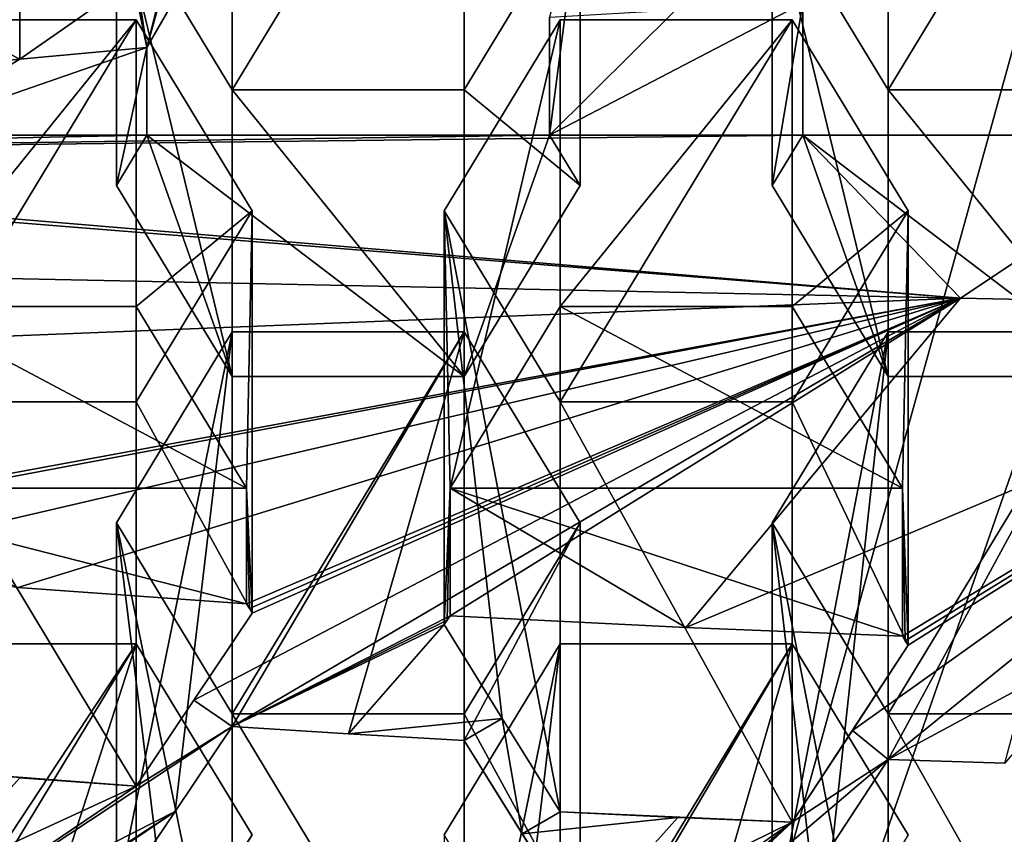
# Model space of a CAD drawing. Units: millimetres. Extents: x -35 to 35, y -88 to 116.
# Drawn here: x -4 to -1, y -75 to -74 of the extents above; entities that cross this region are included whole.
import ezdxf

# ---------------------------------------------------------------- set-up
doc = ezdxf.new("R2010")
doc.units = ezdxf.units.MM
doc.header["$LTSCALE"] = 65.185185
for name, color, linetype in [('1101', 7, 'CONTINUOUS'), ('1102', 7, 'CONTINUOUS'), ('1103', 7, 'CONTINUOUS'), ('1104', 7, 'CONTINUOUS'), ('1255', 7, 'CONTINUOUS'), ('1256', 7, 'CONTINUOUS'), ('1257', 7, 'CONTINUOUS'), ('1258', 7, 'CONTINUOUS'), ('1259', 7, 'CONTINUOUS'), ('1262', 7, 'CONTINUOUS'), ('1263', 7, 'CONTINUOUS'), ('1264', 7, 'CONTINUOUS'), ('1265', 7, 'CONTINUOUS'), ('1266', 7, 'CONTINUOUS'), ('1267', 7, 'CONTINUOUS'), ('1268', 7, 'CONTINUOUS'), ('1269', 7, 'CONTINUOUS'), ('1270', 7, 'CONTINUOUS'), ('1271', 7, 'CONTINUOUS'), ('1272', 7, 'CONTINUOUS'), ('1274', 7, 'CONTINUOUS'), ('1275', 7, 'CONTINUOUS'), ('1472', 7, 'CONTINUOUS'), ('1475', 7, 'CONTINUOUS'), ('1476', 7, 'CONTINUOUS'), ('1477', 7, 'CONTINUOUS'), ('1479', 7, 'CONTINUOUS'), ('1480', 7, 'CONTINUOUS'), ('1481', 7, 'CONTINUOUS'), ('1482', 7, 'CONTINUOUS'), ('1483', 7, 'CONTINUOUS'), ('1484', 7, 'CONTINUOUS'), ('1485', 7, 'CONTINUOUS'), ('1486', 7, 'CONTINUOUS'), ('1487', 7, 'CONTINUOUS'), ('1490', 7, 'CONTINUOUS'), ('1491', 7, 'CONTINUOUS'), ('1492', 7, 'CONTINUOUS'), ('1752', 7, 'CONTINUOUS'), ('1756', 7, 'CONTINUOUS'), ('1757', 7, 'CONTINUOUS'), ('2061', 7, 'CONTINUOUS'), ('2062', 7, 'CONTINUOUS'), ('2063', 7, 'CONTINUOUS'), ('2065', 7, 'CONTINUOUS'), ('2077', 7, 'CONTINUOUS'), ('2078', 7, 'CONTINUOUS'), ('2082', 7, 'CONTINUOUS'), ('2227', 7, 'CONTINUOUS'), ('2250', 7, 'CONTINUOUS'), ('931', 7, 'CONTINUOUS'), ('938', 7, 'CONTINUOUS')]:
    doc.layers.add(name, color=color, linetype=linetype)

msp = doc.modelspace()

# ---------------------------------------------------------------- linework, layer by layer
at = {"layer": '1101', "color": 254, "linetype": 'Continuous'}
for points in [[(-1.9142, -73.4794, -7.1113), (-1.6642, -73.0676, -7.2451), (-1.6642, -73.8913, -6.9775), (-1.9142, -73.4794, -7.1113)], [(-1.1642, -73.0676, -7.2451), (-1.1642, -73.8913, -6.9775), (-1.6642, -73.8913, -6.9775), (-1.1642, -73.0676, -7.2451)], [(-1.6642, -73.0676, -7.2451), (-1.1642, -73.0676, -7.2451), (-1.6642, -73.8913, -6.9775), (-1.6642, -73.0676, -7.2451)]]:
    msp.add_3dface(points, dxfattribs=at)
at = {"layer": '1102', "color": 254, "linetype": 'Continuous'}
for points in [[(-1.6642, -73.8913, -6.9775), (-1.1642, -73.8913, -6.9775), (-1.1642, -74.5093, -8.8796), (-1.6642, -73.8913, -6.9775)], [(-1.6642, -73.8913, -6.9775), (-1.1642, -74.5093, -8.8796), (-1.6642, -74.5093, -8.8796), (-1.6642, -73.8913, -6.9775)]]:
    msp.add_3dface(points, dxfattribs=at)
at = {"layer": '1103', "color": 254, "linetype": 'Continuous'}
for points in [[(-1.9142, -73.4794, -7.1113), (-1.6642, -73.8913, -6.9775), (-1.6642, -74.5093, -8.8796), (-1.9142, -73.4794, -7.1113)], [(-1.9142, -73.4794, -7.1113), (-1.6642, -74.5093, -8.8796), (-1.9142, -74.0975, -9.0134), (-1.9142, -73.4794, -7.1113)]]:
    msp.add_3dface(points, dxfattribs=at)
at = {"layer": '1104', "color": 254, "linetype": 'Continuous'}
for points in [[(-1.9142, -73.4794, -7.1113), (-1.9142, -74.0975, -9.0134), (-1.8483, -73.7043, -8.1728), (-1.9142, -73.4794, -7.1113)], [(-1.8483, -73.7043, -8.1728), (-1.9142, -74.0975, -9.0134), (-1.8483, -73.9889, -9.0487), (-1.8483, -73.7043, -8.1728)]]:
    msp.add_3dface(points, dxfattribs=at)
at = {"layer": '1255', "color": 254, "linetype": 'Continuous'}
for points in [[(-1.9142, -74.8244, -6.6743), (-1.6642, -74.4126, -6.8081), (-1.6642, -75.2363, -6.5405), (-1.9142, -74.8244, -6.6743)], [(-1.1642, -74.4126, -6.8081), (-1.1642, -75.2363, -6.5405), (-1.6642, -75.2363, -6.5405), (-1.1642, -74.4126, -6.8081)], [(-1.6642, -74.4126, -6.8081), (-1.1642, -74.4126, -6.8081), (-1.6642, -75.2363, -6.5405), (-1.6642, -74.4126, -6.8081)]]:
    msp.add_3dface(points, dxfattribs=at)
at = {"layer": '1256', "color": 254, "linetype": 'Continuous'}
for points in [[(-1.1642, -76.1215, -9.265), (-1.6642, -76.1065, -9.2189), (-1.6642, -75.2363, -6.5405), (-1.1642, -76.1215, -9.265)], [(-1.1642, -75.2363, -6.5405), (-1.1642, -76.1215, -9.265), (-1.6642, -75.2363, -6.5405), (-1.1642, -75.2363, -6.5405)]]:
    msp.add_3dface(points, dxfattribs=at)
at = {"layer": '1257', "color": 254, "linetype": 'Continuous'}
for points in [[(-1.6642, -76.1065, -9.2189), (-1.7918, -75.9065, -9.3182), (-1.9142, -74.8244, -6.6743), (-1.6642, -76.1065, -9.2189)], [(-1.6642, -76.1065, -9.2189), (-1.9142, -74.8244, -6.6743), (-1.6642, -75.2363, -6.5405), (-1.6642, -76.1065, -9.2189)], [(-1.7918, -75.9065, -9.3182), (-1.9142, -75.7132, -9.4095), (-1.9142, -74.8244, -6.6743), (-1.7918, -75.9065, -9.3182)]]:
    msp.add_3dface(points, dxfattribs=at)
at = {"layer": '1258', "color": 254, "linetype": 'Continuous'}
for points in [[(-1.9142, -75.7132, -9.4095), (-1.7847, -75.5177, -9.534), (-1.6642, -74.4126, -6.8081), (-1.9142, -75.7132, -9.4095)], [(-1.9142, -75.7132, -9.4095), (-1.6642, -74.4126, -6.8081), (-1.9142, -74.8244, -6.6743), (-1.9142, -75.7132, -9.4095)], [(-1.7847, -75.5177, -9.534), (-1.6642, -75.3346, -9.6457), (-1.6642, -74.4126, -6.8081), (-1.7847, -75.5177, -9.534)]]:
    msp.add_3dface(points, dxfattribs=at)
at = {"layer": '1259', "color": 254, "linetype": 'Continuous'}
for points in [[(-1.6642, -75.3346, -9.6457), (-1.4126, -75.3428, -9.6707), (-1.1642, -74.4126, -6.8081), (-1.6642, -75.3346, -9.6457)], [(-1.6642, -75.3346, -9.6457), (-1.1642, -74.4126, -6.8081), (-1.6642, -74.4126, -6.8081), (-1.6642, -75.3346, -9.6457)]]:
    msp.add_3dface(points, dxfattribs=at)
at = {"layer": '1262', "color": 254, "linetype": 'Continuous'}
for points in [[(-2.6213, -74.1519, -6.8928), (-2.3713, -73.7401, -7.0266), (-2.3713, -74.5638, -6.759), (-2.6213, -74.1519, -6.8928)], [(-1.8713, -73.7401, -7.0266), (-1.8713, -74.5638, -6.759), (-2.3713, -74.5638, -6.759), (-1.8713, -73.7401, -7.0266)], [(-2.3713, -73.7401, -7.0266), (-1.8713, -73.7401, -7.0266), (-2.3713, -74.5638, -6.759), (-2.3713, -73.7401, -7.0266)], [(-1.6213, -74.1519, -6.8928), (-1.8713, -74.5638, -6.759), (-1.8713, -73.7401, -7.0266), (-1.6213, -74.1519, -6.8928)]]:
    msp.add_3dface(points, dxfattribs=at)
at = {"layer": '1263', "color": 254, "linetype": 'Continuous'}
for points in [[(-1.8713, -75.4698, -9.5475), (-2.3713, -75.4474, -9.4785), (-2.3713, -74.5638, -6.759), (-1.8713, -75.4698, -9.5475)], [(-1.8713, -74.5638, -6.759), (-1.8713, -75.4698, -9.5475), (-2.3713, -74.5638, -6.759), (-1.8713, -74.5638, -6.759)], [(-1.8713, -75.4698, -9.5475), (-2.1177, -75.4594, -9.5155), (-2.3713, -75.4474, -9.4785), (-1.8713, -75.4698, -9.5475)]]:
    msp.add_3dface(points, dxfattribs=at)
at = {"layer": '1264', "color": 254, "linetype": 'Continuous'}
for points in [[(-2.3713, -75.4474, -9.4785), (-2.4963, -75.2463, -9.56), (-2.6213, -74.1519, -6.8928), (-2.3713, -75.4474, -9.4785)], [(-2.3713, -75.4474, -9.4785), (-2.6213, -74.1519, -6.8928), (-2.3713, -74.5638, -6.759), (-2.3713, -75.4474, -9.4785)], [(-2.4963, -75.2463, -9.56), (-2.6213, -75.0438, -9.6376), (-2.6213, -74.1519, -6.8928), (-2.4963, -75.2463, -9.56)]]:
    msp.add_3dface(points, dxfattribs=at)
at = {"layer": '1265', "color": 254, "linetype": 'Continuous'}
for points in [[(-2.3713, -73.7401, -7.0266), (-2.6213, -74.1519, -6.8928), (-2.609, -74.7497, -8.8015), (-2.3713, -73.7401, -7.0266)], [(-2.3713, -74.3582, -8.9287), (-2.3713, -73.7401, -7.0266), (-2.609, -74.7497, -8.8015), (-2.3713, -74.3582, -8.9287)], [(-2.6213, -74.1519, -6.8928), (-2.6213, -75.0438, -9.6376), (-2.609, -74.7497, -8.8015), (-2.6213, -74.1519, -6.8928)], [(-2.6213, -75.0438, -9.6376), (-2.6152, -75.0345, -9.6434), (-2.609, -74.7497, -8.8015), (-2.6213, -75.0438, -9.6376)], [(-2.6152, -75.0345, -9.6434), (-2.609, -75.0251, -9.6492), (-2.609, -74.7497, -8.8015), (-2.6152, -75.0345, -9.6434)]]:
    msp.add_3dface(points, dxfattribs=at)
at = {"layer": '1266', "color": 254, "linetype": 'Continuous'}
for points in [[(-1.8713, -73.7401, -7.0266), (-2.3713, -73.7401, -7.0266), (-2.3713, -74.3582, -8.9287), (-1.8713, -73.7401, -7.0266)], [(-1.8713, -73.7401, -7.0266), (-2.3713, -74.3582, -8.9287), (-1.8713, -74.3582, -8.9287), (-1.8713, -73.7401, -7.0266)]]:
    msp.add_3dface(points, dxfattribs=at)
at = {"layer": '1267', "color": 254, "linetype": 'Continuous'}
for points in [[(-1.6213, -74.1519, -6.8928), (-1.8713, -73.7401, -7.0266), (-1.8713, -74.3582, -8.9287), (-1.6213, -74.1519, -6.8928)], [(-1.6213, -74.1519, -6.8928), (-1.8713, -74.3582, -8.9287), (-1.6336, -74.7497, -8.8015), (-1.6213, -74.1519, -6.8928)], [(-1.6213, -75.0884, -9.7749), (-1.6213, -74.1519, -6.8928), (-1.6336, -74.7497, -8.8015), (-1.6213, -75.0884, -9.7749)], [(-1.6213, -75.0884, -9.7749), (-1.6336, -74.7497, -8.8015), (-1.6275, -75.0785, -9.779), (-1.6213, -75.0884, -9.7749)], [(-1.6336, -75.0687, -9.7831), (-1.6275, -75.0785, -9.779), (-1.6336, -74.7497, -8.8015), (-1.6336, -75.0687, -9.7831)]]:
    msp.add_3dface(points, dxfattribs=at)
at = {"layer": '1268', "color": 254, "linetype": 'Continuous'}
for points in [[(-1.6213, -75.0884, -9.7749), (-1.8713, -74.5638, -6.759), (-1.6213, -74.1519, -6.8928), (-1.6213, -75.0884, -9.7749)], [(-1.6213, -75.0884, -9.7749), (-1.8713, -75.4698, -9.5475), (-1.8713, -74.5638, -6.759), (-1.6213, -75.0884, -9.7749)], [(-1.6213, -75.0884, -9.7749), (-1.7413, -75.2721, -9.6679), (-1.8713, -75.4698, -9.5475), (-1.6213, -75.0884, -9.7749)]]:
    msp.add_3dface(points, dxfattribs=at)
at = {"layer": '1269', "color": 254, "linetype": 'Continuous'}
for points in [[(-3.3284, -73.4794, -7.1113), (-3.0784, -73.0676, -7.2451), (-3.0784, -73.8913, -6.9775), (-3.3284, -73.4794, -7.1113)], [(-2.5784, -73.0676, -7.2451), (-2.5784, -73.8913, -6.9775), (-3.0784, -73.8913, -6.9775), (-2.5784, -73.0676, -7.2451)], [(-3.0784, -73.0676, -7.2451), (-2.5784, -73.0676, -7.2451), (-3.0784, -73.8913, -6.9775), (-3.0784, -73.0676, -7.2451)], [(-2.3284, -73.4794, -7.1113), (-2.5784, -73.8913, -6.9775), (-2.5784, -73.0676, -7.2451), (-2.3284, -73.4794, -7.1113)]]:
    msp.add_3dface(points, dxfattribs=at)
at = {"layer": '1270', "color": 254, "linetype": 'Continuous'}
for points in [[(-3.0784, -73.8913, -6.9775), (-2.5784, -73.8913, -6.9775), (-2.5784, -74.5093, -8.8796), (-3.0784, -73.8913, -6.9775)], [(-3.0784, -73.8913, -6.9775), (-2.5784, -74.5093, -8.8796), (-3.0784, -74.5093, -8.8796), (-3.0784, -73.8913, -6.9775)]]:
    msp.add_3dface(points, dxfattribs=at)
at = {"layer": '1271', "color": 254, "linetype": 'Continuous'}
for points in [[(-3.3284, -73.4794, -7.1113), (-3.0784, -73.8913, -6.9775), (-3.0784, -74.5093, -8.8796), (-3.3284, -73.4794, -7.1113)], [(-3.3284, -73.4794, -7.1113), (-3.0784, -74.5093, -8.8796), (-3.3284, -74.0975, -9.0134), (-3.3284, -73.4794, -7.1113)]]:
    msp.add_3dface(points, dxfattribs=at)
at = {"layer": '1272', "color": 254, "linetype": 'Continuous'}
for points in [[(-3.0784, -73.0676, -7.2451), (-3.3284, -73.4794, -7.1113), (-3.2625, -73.7995, -8.4659), (-3.0784, -73.0676, -7.2451)], [(-3.1706, -73.6402, -8.4908), (-3.0784, -73.0676, -7.2451), (-3.2625, -73.7995, -8.4659), (-3.1706, -73.6402, -8.4908)], [(-3.3284, -73.4794, -7.1113), (-3.3284, -74.0975, -9.0134), (-3.2625, -73.7995, -8.4659), (-3.3284, -73.4794, -7.1113)], [(-3.2625, -73.7995, -8.4659), (-3.3284, -74.0975, -9.0134), (-3.2625, -73.9889, -9.0487), (-3.2625, -73.7995, -8.4659)]]:
    msp.add_3dface(points, dxfattribs=at)
at = {"layer": '1274', "color": 254, "linetype": 'Continuous'}
for points in [[(-2.3944, -73.9889, -9.0487), (-2.3284, -73.4794, -7.1113), (-2.3944, -73.7345, -8.2659), (-2.3944, -73.9889, -9.0487)], [(-2.3284, -73.4794, -7.1113), (-2.3944, -73.9889, -9.0487), (-2.3284, -74.0975, -9.0134), (-2.3284, -73.4794, -7.1113)]]:
    msp.add_3dface(points, dxfattribs=at)
at = {"layer": '1275', "color": 254, "linetype": 'Continuous'}
for points in [[(-2.5784, -73.8913, -6.9775), (-2.3284, -73.4794, -7.1113), (-2.3284, -74.0975, -9.0134), (-2.5784, -73.8913, -6.9775)], [(-2.5784, -74.5093, -8.8796), (-2.5784, -73.8913, -6.9775), (-2.3284, -74.0975, -9.0134), (-2.5784, -74.5093, -8.8796)]]:
    msp.add_3dface(points, dxfattribs=at)
at = {"layer": '1472', "color": 254, "linetype": 'Continuous'}
for points in [[(-2.6213, -75.4969, -6.4558), (-2.3713, -75.0851, -6.5896), (-2.3713, -75.9088, -6.322), (-2.6213, -75.4969, -6.4558)], [(-1.8713, -75.0851, -6.5896), (-1.8713, -75.9088, -6.322), (-2.3713, -75.9088, -6.322), (-1.8713, -75.0851, -6.5896)], [(-2.3713, -75.0851, -6.5896), (-1.8713, -75.0851, -6.5896), (-2.3713, -75.9088, -6.322), (-2.3713, -75.0851, -6.5896)], [(-1.6213, -75.4969, -6.4558), (-1.8713, -75.9088, -6.322), (-1.8713, -75.0851, -6.5896), (-1.6213, -75.4969, -6.4558)]]:
    msp.add_3dface(points, dxfattribs=at)
at = {"layer": '1475', "color": 254, "linetype": 'Continuous'}
for points in [[(-2.6213, -76.3034, -8.9378), (-2.4928, -76.1151, -9.0788), (-2.3713, -75.0851, -6.5896), (-2.6213, -76.3034, -8.9378)], [(-2.6213, -76.3034, -8.9378), (-2.3713, -75.0851, -6.5896), (-2.6213, -75.4969, -6.4558), (-2.6213, -76.3034, -8.9378)], [(-2.4928, -76.1151, -9.0788), (-2.3713, -75.9358, -9.2076), (-2.3713, -75.0851, -6.5896), (-2.4928, -76.1151, -9.0788)]]:
    msp.add_3dface(points, dxfattribs=at)
at = {"layer": '1476', "color": 254, "linetype": 'Continuous'}
for points in [[(-2.3713, -75.9358, -9.2076), (-2.1214, -75.9477, -9.2445), (-1.8713, -75.0851, -6.5896), (-2.3713, -75.9358, -9.2076)], [(-2.3713, -75.9358, -9.2076), (-1.8713, -75.0851, -6.5896), (-2.3713, -75.0851, -6.5896), (-2.3713, -75.9358, -9.2076)], [(-2.1214, -75.9477, -9.2445), (-1.8713, -75.9584, -9.2771), (-1.8713, -75.0851, -6.5896), (-2.1214, -75.9477, -9.2445)]]:
    msp.add_3dface(points, dxfattribs=at)
at = {"layer": '1477', "color": 254, "linetype": 'Continuous'}
msp.add_3dface([(-1.8713, -75.9584, -9.2771), (-1.6213, -75.4969, -6.4558), (-1.8713, -75.0851, -6.5896), (-1.8713, -75.9584, -9.2771)], dxfattribs=at)
at = {"layer": '1479', "color": 254, "linetype": 'Continuous'}
for points in [[(-3.3284, -74.8244, -6.6743), (-3.0784, -74.4126, -6.8081), (-3.0784, -75.2363, -6.5405), (-3.3284, -74.8244, -6.6743)], [(-2.5784, -74.4126, -6.8081), (-2.5784, -75.2363, -6.5405), (-3.0784, -75.2363, -6.5405), (-2.5784, -74.4126, -6.8081)], [(-3.0784, -74.4126, -6.8081), (-2.5784, -74.4126, -6.8081), (-3.0784, -75.2363, -6.5405), (-3.0784, -74.4126, -6.8081)], [(-2.3284, -74.8244, -6.6743), (-2.5784, -75.2363, -6.5405), (-2.5784, -74.4126, -6.8081), (-2.3284, -74.8244, -6.6743)]]:
    msp.add_3dface(points, dxfattribs=at)
at = {"layer": '1480', "color": 254, "linetype": 'Continuous'}
for points in [[(-2.5784, -76.0651, -9.0915), (-3.0784, -76.0347, -8.9979), (-3.0784, -75.2363, -6.5405), (-2.5784, -76.0651, -9.0915)], [(-2.5784, -75.2363, -6.5405), (-2.5784, -76.0651, -9.0915), (-3.0784, -75.2363, -6.5405), (-2.5784, -75.2363, -6.5405)]]:
    msp.add_3dface(points, dxfattribs=at)
at = {"layer": '1481', "color": 254, "linetype": 'Continuous'}
for points in [[(-3.0784, -76.0347, -8.9979), (-3.2033, -75.8352, -9.084), (-3.3284, -74.8244, -6.6743), (-3.0784, -76.0347, -8.9979)], [(-3.0784, -76.0347, -8.9979), (-3.3284, -74.8244, -6.6743), (-3.0784, -75.2363, -6.5405), (-3.0784, -76.0347, -8.9979)], [(-3.2033, -75.8352, -9.084), (-3.3284, -75.6341, -9.166), (-3.3284, -74.8244, -6.6743), (-3.2033, -75.8352, -9.084)]]:
    msp.add_3dface(points, dxfattribs=at)
at = {"layer": '1482', "color": 254, "linetype": 'Continuous'}
for points in [[(-3.3284, -75.6341, -9.166), (-3.2015, -75.4467, -9.3009), (-3.0784, -74.4126, -6.8081), (-3.3284, -75.6341, -9.166)], [(-3.3284, -75.6341, -9.166), (-3.0784, -74.4126, -6.8081), (-3.3284, -74.8244, -6.6743), (-3.3284, -75.6341, -9.166)], [(-3.2015, -75.4467, -9.3009), (-3.0784, -75.2636, -9.4273), (-3.0784, -74.4126, -6.8081), (-3.2015, -75.4467, -9.3009)]]:
    msp.add_3dface(points, dxfattribs=at)
at = {"layer": '1483', "color": 254, "linetype": 'Continuous'}
for points in [[(-3.0784, -75.2636, -9.4273), (-2.8282, -75.2794, -9.4757), (-2.5784, -74.4126, -6.8081), (-3.0784, -75.2636, -9.4273)], [(-3.0784, -75.2636, -9.4273), (-2.5784, -74.4126, -6.8081), (-3.0784, -74.4126, -6.8081), (-3.0784, -75.2636, -9.4273)], [(-2.8282, -75.2794, -9.4757), (-2.5784, -75.2937, -9.5198), (-2.5784, -74.4126, -6.8081), (-2.8282, -75.2794, -9.4757)]]:
    msp.add_3dface(points, dxfattribs=at)
at = {"layer": '1484', "color": 254, "linetype": 'Continuous'}
for points in [[(-2.5784, -75.2937, -9.5198), (-2.3284, -74.8244, -6.6743), (-2.5784, -74.4126, -6.8081), (-2.5784, -75.2937, -9.5198)], [(-2.5784, -75.2937, -9.5198), (-2.3284, -75.6946, -9.3522), (-2.3284, -74.8244, -6.6743), (-2.5784, -75.2937, -9.5198)], [(-2.5784, -75.2937, -9.5198), (-2.4534, -75.4949, -9.438), (-2.3284, -75.6946, -9.3522), (-2.5784, -75.2937, -9.5198)]]:
    msp.add_3dface(points, dxfattribs=at)
at = {"layer": '1485', "color": 254, "linetype": 'Continuous'}
for points in [[(-2.3284, -75.6946, -9.3522), (-2.5784, -75.2363, -6.5405), (-2.3284, -74.8244, -6.6743), (-2.3284, -75.6946, -9.3522)], [(-2.3284, -75.6946, -9.3522), (-2.5784, -76.0651, -9.0915), (-2.5784, -75.2363, -6.5405), (-2.3284, -75.6946, -9.3522)]]:
    msp.add_3dface(points, dxfattribs=at)
at = {"layer": '1486', "color": 254, "linetype": 'Continuous'}
for points in [[(-3.2855, -73.7401, -7.0266), (-3.2855, -74.5638, -6.759), (-3.7855, -74.5638, -6.759), (-3.2855, -73.7401, -7.0266)], [(-3.7855, -73.7401, -7.0266), (-3.2855, -73.7401, -7.0266), (-3.7855, -74.5638, -6.759), (-3.7855, -73.7401, -7.0266)], [(-3.0355, -74.1519, -6.8928), (-3.2855, -74.5638, -6.759), (-3.2855, -73.7401, -7.0266), (-3.0355, -74.1519, -6.8928)]]:
    msp.add_3dface(points, dxfattribs=at)
at = {"layer": '1487', "color": 254, "linetype": 'Continuous'}
for points in [[(-3.2855, -75.3923, -9.3089), (-3.7855, -75.3542, -9.1917), (-3.7855, -74.5638, -6.759), (-3.2855, -75.3923, -9.3089)], [(-3.2855, -74.5638, -6.759), (-3.2855, -75.3923, -9.3089), (-3.7855, -74.5638, -6.759), (-3.2855, -74.5638, -6.759)], [(-3.2855, -75.3923, -9.3089), (-3.5369, -75.3739, -9.2522), (-3.7855, -75.3542, -9.1917), (-3.2855, -75.3923, -9.3089)]]:
    msp.add_3dface(points, dxfattribs=at)
at = {"layer": '1490', "color": 254, "linetype": 'Continuous'}
for points in [[(-3.2855, -73.7401, -7.0266), (-3.7855, -73.7401, -7.0266), (-3.7855, -74.3582, -8.9287), (-3.2855, -73.7401, -7.0266)], [(-3.2855, -73.7401, -7.0266), (-3.7855, -74.3582, -8.9287), (-3.2855, -74.3582, -8.9287), (-3.2855, -73.7401, -7.0266)]]:
    msp.add_3dface(points, dxfattribs=at)
at = {"layer": '1491', "color": 254, "linetype": 'Continuous'}
for points in [[(-3.0355, -74.1519, -6.8928), (-3.2855, -73.7401, -7.0266), (-3.2855, -74.3582, -8.9287), (-3.0355, -74.1519, -6.8928)], [(-3.0355, -74.1519, -6.8928), (-3.2855, -74.3582, -8.9287), (-3.0478, -74.7497, -8.8015), (-3.0355, -74.1519, -6.8928)], [(-3.0355, -75.0189, -9.5611), (-3.0355, -74.1519, -6.8928), (-3.0478, -74.7497, -8.8015), (-3.0355, -75.0189, -9.5611)], [(-3.0355, -75.0189, -9.5611), (-3.0478, -74.7497, -8.8015), (-3.0417, -75.0089, -9.5647), (-3.0355, -75.0189, -9.5611)], [(-3.0478, -74.9988, -9.5682), (-3.0417, -75.0089, -9.5647), (-3.0478, -74.7497, -8.8015), (-3.0478, -74.9988, -9.5682)]]:
    msp.add_3dface(points, dxfattribs=at)
at = {"layer": '1492', "color": 254, "linetype": 'Continuous'}
for points in [[(-3.0355, -75.0189, -9.5611), (-3.2855, -74.5638, -6.759), (-3.0355, -74.1519, -6.8928), (-3.0355, -75.0189, -9.5611)], [(-3.0355, -75.0189, -9.5611), (-3.2855, -75.3923, -9.3089), (-3.2855, -74.5638, -6.759), (-3.0355, -75.0189, -9.5611)], [(-3.0355, -75.0189, -9.5611), (-3.1611, -75.2071, -9.4366), (-3.2855, -75.3923, -9.3089), (-3.0355, -75.0189, -9.5611)]]:
    msp.add_3dface(points, dxfattribs=at)
at = {"layer": '1752', "color": 254, "linetype": 'Continuous'}
for points in [[(-3.2855, -75.0851, -6.5896), (-3.2855, -75.9088, -6.322), (-3.7855, -75.9088, -6.322), (-3.2855, -75.0851, -6.5896)], [(-3.7855, -75.0851, -6.5896), (-3.2855, -75.0851, -6.5896), (-3.7855, -75.9088, -6.322), (-3.7855, -75.0851, -6.5896)], [(-3.0355, -75.4969, -6.4558), (-3.2855, -75.9088, -6.322), (-3.2855, -75.0851, -6.5896), (-3.0355, -75.4969, -6.4558)]]:
    msp.add_3dface(points, dxfattribs=at)
at = {"layer": '1756', "color": 254, "linetype": 'Continuous'}
for points in [[(-3.7855, -75.8419, -8.9187), (-3.5369, -75.8617, -8.9797), (-3.2855, -75.0851, -6.5896), (-3.7855, -75.8419, -8.9187)], [(-3.7855, -75.8419, -8.9187), (-3.2855, -75.0851, -6.5896), (-3.7855, -75.0851, -6.5896), (-3.7855, -75.8419, -8.9187)], [(-3.5369, -75.8617, -8.9797), (-3.2855, -75.8803, -9.0368), (-3.2855, -75.0851, -6.5896), (-3.5369, -75.8617, -8.9797)]]:
    msp.add_3dface(points, dxfattribs=at)
at = {"layer": '1757', "color": 254, "linetype": 'Continuous'}
msp.add_3dface([(-3.2855, -75.8803, -9.0368), (-3.0355, -75.4969, -6.4558), (-3.2855, -75.0851, -6.5896), (-3.2855, -75.8803, -9.0368)], dxfattribs=at)
at = {"layer": '2061', "color": 254, "linetype": 'Continuous'}
for points in [[(-1.8483, -73.7043, -8.1728), (-1.8483, -73.9889, -9.0487), (-2.3944, -73.9889, -9.0487), (-1.8483, -73.7043, -8.1728)], [(-1.8483, -73.7043, -8.1728), (-2.3944, -73.9889, -9.0487), (-2.1221, -73.7184, -8.2164), (-1.8483, -73.7043, -8.1728)], [(-2.3944, -73.9889, -9.0487), (-2.3944, -73.7345, -8.2659), (-2.1221, -73.7184, -8.2164), (-2.3944, -73.9889, -9.0487)], [(-3.2625, -73.7995, -8.4659), (-3.2625, -73.9889, -9.0487), (-3.8086, -73.9889, -9.0487), (-3.2625, -73.7995, -8.4659)], [(-3.2625, -73.7995, -8.4659), (-3.8086, -73.9889, -9.0487), (-3.5366, -73.8245, -8.5428), (-3.2625, -73.7995, -8.4659)], [(-3.8086, -73.9889, -9.0487), (-3.8086, -73.8514, -8.6258), (-3.5366, -73.8245, -8.5428), (-3.8086, -73.9889, -9.0487)], [(-1.5087, -74.3403, -10.1302), (-5.8989, -73.9889, -9.0487), (-5.2228, -74.029, -9.1722), (-1.5087, -74.3403, -10.1302)], [(-1.8483, -73.9889, -9.0487), (-1.5087, -74.3403, -10.1302), (-5.2228, -74.029, -9.1722), (-1.8483, -73.9889, -9.0487)], [(-2.3944, -73.9889, -9.0487), (-1.8483, -73.9889, -9.0487), (-5.2228, -74.029, -9.1722), (-2.3944, -73.9889, -9.0487)], [(-3.2625, -73.9889, -9.0487), (-2.3944, -73.9889, -9.0487), (-5.2228, -74.029, -9.1722), (-3.2625, -73.9889, -9.0487)], [(-3.8086, -73.9889, -9.0487), (-3.2625, -73.9889, -9.0487), (-5.2228, -74.029, -9.1722), (-3.8086, -73.9889, -9.0487)], [(-1.5087, -74.3403, -10.1302), (-1.8483, -73.9889, -9.0487), (-0.9802, -73.9889, -9.0487), (-1.5087, -74.3403, -10.1302)], [(-0.464, -74.3616, -10.196), (-1.5087, -74.3403, -10.1302), (-0.9802, -73.9889, -9.0487), (-0.464, -74.3616, -10.196)]]:
    msp.add_3dface(points, dxfattribs=at)
at = {"layer": '2062', "color": 254, "linetype": 'Continuous'}
for points in [[(-3.2625, -73.7995, -8.4659), (-3.2855, -73.6495, -8.5215), (-3.1608, -73.4332, -8.5553), (-3.2625, -73.7995, -8.4659)], [(-3.1706, -73.6402, -8.4908), (-3.2625, -73.7995, -8.4659), (-3.1608, -73.4332, -8.5553), (-3.1706, -73.6402, -8.4908)], [(-3.2855, -73.6495, -8.5215), (-3.2625, -73.7995, -8.4659), (-3.5366, -73.8245, -8.5428), (-3.2855, -73.6495, -8.5215)], [(-3.5364, -73.6724, -8.5921), (-3.2855, -73.6495, -8.5215), (-3.5366, -73.8245, -8.5428), (-3.5364, -73.6724, -8.5921)], [(-3.7855, -73.697, -8.6679), (-3.5364, -73.6724, -8.5921), (-3.5366, -73.8245, -8.5428), (-3.7855, -73.697, -8.6679)], [(-3.8086, -73.8514, -8.6258), (-3.7855, -73.697, -8.6679), (-3.5366, -73.8245, -8.5428), (-3.8086, -73.8514, -8.6258)]]:
    msp.add_3dface(points, dxfattribs=at)
at = {"layer": '2063', "color": 254, "linetype": 'Continuous'}
for points in [[(-3.3284, -74.0975, -9.0134), (-3.0784, -74.5093, -8.8796), (-3.2625, -73.9889, -9.0487), (-3.3284, -74.0975, -9.0134)], [(-3.0784, -74.5093, -8.8796), (-2.5784, -74.5093, -8.8796), (-3.2625, -73.9889, -9.0487), (-3.0784, -74.5093, -8.8796)], [(-3.2625, -73.9889, -9.0487), (-2.5784, -74.5093, -8.8796), (-2.3944, -73.9889, -9.0487), (-3.2625, -73.9889, -9.0487)], [(-2.3944, -73.9889, -9.0487), (-2.5784, -74.5093, -8.8796), (-2.3284, -74.0975, -9.0134), (-2.3944, -73.9889, -9.0487)], [(-1.9142, -74.0975, -9.0134), (-1.6642, -74.5093, -8.8796), (-1.8483, -73.9889, -9.0487), (-1.9142, -74.0975, -9.0134)], [(-1.6642, -74.5093, -8.8796), (-1.1642, -74.5093, -8.8796), (-1.8483, -73.9889, -9.0487), (-1.6642, -74.5093, -8.8796)], [(-1.8483, -73.9889, -9.0487), (-1.1642, -74.5093, -8.8796), (-0.9802, -73.9889, -9.0487), (-1.8483, -73.9889, -9.0487)], [(-3.7855, -74.3582, -8.9287), (-4.0232, -74.7497, -8.8015), (-3.0478, -74.7497, -8.8015), (-3.7855, -74.3582, -8.9287)], [(-3.2855, -74.3582, -8.9287), (-3.7855, -74.3582, -8.9287), (-3.0478, -74.7497, -8.8015), (-3.2855, -74.3582, -8.9287)], [(-2.3713, -74.3582, -8.9287), (-2.609, -74.7497, -8.8015), (-1.6336, -74.7497, -8.8015), (-2.3713, -74.3582, -8.9287)], [(-1.8713, -74.3582, -8.9287), (-2.3713, -74.3582, -8.9287), (-1.6336, -74.7497, -8.8015), (-1.8713, -74.3582, -8.9287)]]:
    msp.add_3dface(points, dxfattribs=at)
at = {"layer": '2065', "color": 254, "linetype": 'Continuous'}
for points in [[(-3.5411, -74.9641, -9.4615), (-3.0478, -74.9988, -9.5682), (-4.0232, -74.7497, -8.8015), (-3.5411, -74.9641, -9.4615)], [(-4.0232, -74.7497, -8.8015), (-3.0478, -74.9988, -9.5682), (-3.0478, -74.7497, -8.8015), (-4.0232, -74.7497, -8.8015)], [(-2.609, -75.0251, -9.6492), (-2.1004, -75.0504, -9.7269), (-2.609, -74.7497, -8.8015), (-2.609, -75.0251, -9.6492)], [(-2.1004, -75.0504, -9.7269), (-1.6336, -75.0687, -9.7831), (-2.609, -74.7497, -8.8015), (-2.1004, -75.0504, -9.7269)], [(-2.609, -74.7497, -8.8015), (-1.6336, -75.0687, -9.7831), (-1.6336, -74.7497, -8.8015), (-2.609, -74.7497, -8.8015)]]:
    msp.add_3dface(points, dxfattribs=at)
at = {"layer": '2077', "color": 250, "linetype": 'Continuous'}
msp.add_3dface([(-2.874, -78.6613, 0.9863), (-7.524, -76.0661, -1.9598), (-7.524, -75.4481, -0.0577), (-2.874, -78.6613, 0.9863)], dxfattribs=at)
at = {"layer": '2078', "color": 250, "linetype": 'Continuous'}
msp.add_3dface([(-2.874, -78.6613, 0.9863), (-7.524, -75.4481, -0.0577), (-5.2501, -78.8975, 1.0631), (-2.874, -78.6613, 0.9863)], dxfattribs=at)
at = {"layer": '2082', "color": 5, "linetype": 'Continuous'}
for points in [[(-8.5, -70.5585, -2.6979), (-6.8766, -75.3101, -1.154), (-1, -69.7457, -0.1966), (-8.5, -70.5585, -2.6979)], [(-6.8766, -75.3101, -1.154), (-0.8661, -70.2211, -0.0422), (-1, -69.7457, -0.1966), (-6.8766, -75.3101, -1.154)], [(-6.8766, -75.3101, -1.154), (-0.4999, -70.5694, 0.071), (-0.8661, -70.2211, -0.0422), (-6.8766, -75.3101, -1.154)], [(-6.8766, -75.3101, -1.154), (-2.6266, -78.2468, -0.1998), (-0.4999, -70.5694, 0.071), (-6.8766, -75.3101, -1.154)], [(-2.6266, -78.2468, -0.1998), (0, -70.6968, 0.1124), (-0.4999, -70.5694, 0.071), (-2.6266, -78.2468, -0.1998)], [(-2.6266, -78.2468, -0.1998), (2.6266, -78.2468, -0.1998), (0, -70.6968, 0.1124), (-2.6266, -78.2468, -0.1998)]]:
    msp.add_3dface(points, dxfattribs=at)
at = {"layer": '2227', "color": 252, "linetype": 'Continuous'}
for points in [[(-16.5901, -48.5752, 14.3028), (-15.6011, -86.1726, 14.0692), (0.0001, -47.0888, 14.7502), (-16.5901, -48.5752, 14.3028)], [(0.0001, -47.0888, 14.7502), (-15.6011, -86.1726, 14.0692), (-15.499, -86.6273, 14.0665), (0.0001, -47.0888, 14.7502)], [(-15.225, -87.0148, 14.0643), (0.0001, -47.0888, 14.7502), (-15.499, -86.6273, 14.0665), (-15.225, -87.0148, 14.0643)], [(-14.8367, -87.2619, 14.0629), (0.0001, -47.0888, 14.7502), (-15.225, -87.0148, 14.0643), (-14.8367, -87.2619, 14.0629)], [(-14.4001, -87.3437, 14.0627), (0.0001, -47.0888, 14.7502), (-14.8367, -87.2619, 14.0629), (-14.4001, -87.3437, 14.0627)], [(0.0001, -87.3509, 14.0626), (0.0001, -47.0888, 14.7502), (-14.4001, -87.3437, 14.0627), (0.0001, -87.3509, 14.0626)]]:
    msp.add_3dface(points, dxfattribs=at)
at = {"layer": '2250', "color": 254, "linetype": 'Continuous'}
for points in [[(0.0002, -28.1242, 12.0715), (-11.4838, -83.16, 11.1111), (-13.2436, -18.4425, 11.7933), (0.0002, -28.1242, 12.0715)], [(-0.0342, -83.1714, 11.1377), (-11.4838, -83.16, 11.1111), (0.0002, -28.1242, 12.0715), (-0.0342, -83.1714, 11.1377)]]:
    msp.add_3dface(points, dxfattribs=at)
at = {"layer": '931', "color": 254, "linetype": 'Continuous'}
msp.add_3dface([(-2.6266, -78.2468, -0.1998), (-6.8766, -75.3101, -1.154), (-7.3622, -75.6453, -1.0451), (-2.6266, -78.2468, -0.1998)], dxfattribs=at)
at = {"layer": '938', "color": 254, "linetype": 'Continuous'}
for points in [[(-5.8989, -73.9889, -9.0487), (-1.5087, -74.3403, -10.1302), (-5.8313, -74.2512, -8.9635), (-5.8989, -73.9889, -9.0487)], [(-5.8313, -74.2512, -8.9635), (-1.5087, -74.3403, -10.1302), (-5.7511, -74.5093, -8.8796), (-5.8313, -74.2512, -8.9635)], [(-1.5087, -74.3403, -10.1302), (-4.4621, -74.8845, -9.2163), (-5.7511, -74.5093, -8.8796), (-1.5087, -74.3403, -10.1302)], [(-4.4559, -74.8947, -9.2133), (-4.4621, -74.8845, -9.2163), (-1.5087, -74.3403, -10.1302), (-4.4559, -74.8947, -9.2133)], [(-4.0232, -74.9249, -9.3407), (-4.4559, -74.8947, -9.2133), (-1.5087, -74.3403, -10.1302), (-4.0232, -74.9249, -9.3407)], [(-3.5411, -74.9641, -9.4615), (-4.0232, -74.9249, -9.3407), (-1.5087, -74.3403, -10.1302), (-3.5411, -74.9641, -9.4615)], [(-3.0478, -74.9988, -9.5682), (-3.5411, -74.9641, -9.4615), (-1.5087, -74.3403, -10.1302), (-3.0478, -74.9988, -9.5682)], [(-3.1611, -75.2071, -9.4366), (-3.0355, -75.0189, -9.5611), (-1.5087, -74.3403, -10.1302), (-3.1611, -75.2071, -9.4366)], [(-3.0784, -75.2636, -9.4273), (-3.1611, -75.2071, -9.4366), (-1.5087, -74.3403, -10.1302), (-3.0784, -75.2636, -9.4273)], [(-2.609, -75.0251, -9.6492), (-3.0784, -75.2636, -9.4273), (-1.5087, -74.3403, -10.1302), (-2.609, -75.0251, -9.6492)], [(-3.0417, -75.0089, -9.5647), (-3.0478, -74.9988, -9.5682), (-1.5087, -74.3403, -10.1302), (-3.0417, -75.0089, -9.5647)], [(-3.0355, -75.0189, -9.5611), (-3.0417, -75.0089, -9.5647), (-1.5087, -74.3403, -10.1302), (-3.0355, -75.0189, -9.5611)], [(-2.1004, -75.0504, -9.7269), (-2.609, -75.0251, -9.6492), (-1.5087, -74.3403, -10.1302), (-2.1004, -75.0504, -9.7269)], [(-0.464, -74.3616, -10.196), (-2.1004, -75.0504, -9.7269), (-1.5087, -74.3403, -10.1302), (-0.464, -74.3616, -10.196)], [(-1.6336, -75.0687, -9.7831), (-2.1004, -75.0504, -9.7269), (-0.464, -74.3616, -10.196), (-1.6336, -75.0687, -9.7831)], [(-1.7413, -75.2721, -9.6679), (-1.6213, -75.0884, -9.7749), (-0.464, -74.3616, -10.196), (-1.7413, -75.2721, -9.6679)], [(-1.6642, -75.3346, -9.6457), (-1.7413, -75.2721, -9.6679), (-0.464, -74.3616, -10.196), (-1.6642, -75.3346, -9.6457)], [(-1.1948, -75.0816, -9.8231), (-1.6642, -75.3346, -9.6457), (-0.464, -74.3616, -10.196), (-1.1948, -75.0816, -9.8231)], [(-1.6275, -75.0785, -9.779), (-1.6336, -75.0687, -9.7831), (-0.464, -74.3616, -10.196), (-1.6275, -75.0785, -9.779)], [(-1.6213, -75.0884, -9.7749), (-1.6275, -75.0785, -9.779), (-0.464, -74.3616, -10.196), (-1.6213, -75.0884, -9.7749)], [(-2.609, -75.0251, -9.6492), (-2.6152, -75.0345, -9.6434), (-3.0784, -75.2636, -9.4273), (-2.609, -75.0251, -9.6492)], [(-2.6152, -75.0345, -9.6434), (-2.6213, -75.0438, -9.6376), (-3.0784, -75.2636, -9.4273), (-2.6152, -75.0345, -9.6434)], [(-3.0784, -75.2636, -9.4273), (-2.6213, -75.0438, -9.6376), (-2.8282, -75.2794, -9.4757), (-3.0784, -75.2636, -9.4273)], [(-2.6213, -75.0438, -9.6376), (-2.4963, -75.2463, -9.56), (-2.8282, -75.2794, -9.4757), (-2.6213, -75.0438, -9.6376)], [(-1.6642, -75.3346, -9.6457), (-1.1948, -75.0816, -9.8231), (-1.4126, -75.3428, -9.6707), (-1.6642, -75.3346, -9.6457)], [(-3.2855, -75.3923, -9.3089), (-3.1611, -75.2071, -9.4366), (-3.0784, -75.2636, -9.4273), (-3.2855, -75.3923, -9.3089)], [(-2.8282, -75.2794, -9.4757), (-2.4963, -75.2463, -9.56), (-2.5784, -75.2937, -9.5198), (-2.8282, -75.2794, -9.4757)], [(-2.5784, -75.2937, -9.5198), (-2.4963, -75.2463, -9.56), (-2.4534, -75.4949, -9.438), (-2.5784, -75.2937, -9.5198)], [(-2.4963, -75.2463, -9.56), (-2.3713, -75.4474, -9.4785), (-2.4534, -75.4949, -9.438), (-2.4963, -75.2463, -9.56)], [(-3.2855, -75.3923, -9.3089), (-3.0784, -75.2636, -9.4273), (-3.8683, -75.7851, -8.9266), (-3.2855, -75.3923, -9.3089)], [(-3.0784, -75.2636, -9.4273), (-3.2015, -75.4467, -9.3009), (-3.8683, -75.7851, -8.9266), (-3.0784, -75.2636, -9.4273)], [(-1.8713, -75.4698, -9.5475), (-1.7413, -75.2721, -9.6679), (-1.6642, -75.3346, -9.6457), (-1.8713, -75.4698, -9.5475)], [(-1.8713, -75.4698, -9.5475), (-1.6642, -75.3346, -9.6457), (-2.3713, -75.9358, -9.2076), (-1.8713, -75.4698, -9.5475)], [(-1.6642, -75.3346, -9.6457), (-1.7847, -75.5177, -9.534), (-2.3713, -75.9358, -9.2076), (-1.6642, -75.3346, -9.6457)], [(-3.5369, -75.3739, -9.2522), (-3.2855, -75.3923, -9.3089), (-3.7426, -75.6024, -9.0686), (-3.5369, -75.3739, -9.2522)], [(-3.7426, -75.6024, -9.0686), (-3.2855, -75.3923, -9.3089), (-3.8683, -75.7851, -8.9266), (-3.7426, -75.6024, -9.0686)], [(-3.2015, -75.4467, -9.3009), (-3.7855, -75.8419, -8.9187), (-3.9926, -75.9644, -8.7814), (-3.2015, -75.4467, -9.3009)], [(-3.8683, -75.7851, -8.9266), (-3.2015, -75.4467, -9.3009), (-3.9926, -75.9644, -8.7814), (-3.8683, -75.7851, -8.9266)], [(-3.2015, -75.4467, -9.3009), (-3.3284, -75.6341, -9.166), (-3.7855, -75.8419, -8.9187), (-3.2015, -75.4467, -9.3009)], [(-2.3713, -75.4474, -9.4785), (-2.1177, -75.4594, -9.5155), (-2.4534, -75.4949, -9.438), (-2.3713, -75.4474, -9.4785)], [(-1.8713, -75.4698, -9.5475), (-2.3713, -75.9358, -9.2076), (-2.5784, -76.0651, -9.0915), (-1.8713, -75.4698, -9.5475)], [(-2.4482, -75.8728, -9.2295), (-1.8713, -75.4698, -9.5475), (-2.5784, -76.0651, -9.0915), (-2.4482, -75.8728, -9.2295)], [(-2.4534, -75.4949, -9.438), (-2.1177, -75.4594, -9.5155), (-2.3284, -75.6946, -9.3522), (-2.4534, -75.4949, -9.438)], [(-2.3284, -75.6946, -9.3522), (-1.8713, -75.4698, -9.5475), (-2.4482, -75.8728, -9.2295), (-2.3284, -75.6946, -9.3522)], [(-2.1177, -75.4594, -9.5155), (-1.8713, -75.4698, -9.5475), (-2.3284, -75.6946, -9.3522), (-2.1177, -75.4594, -9.5155)]]:
    msp.add_3dface(points, dxfattribs=at)

doc.saveas('drawing.dxf')
